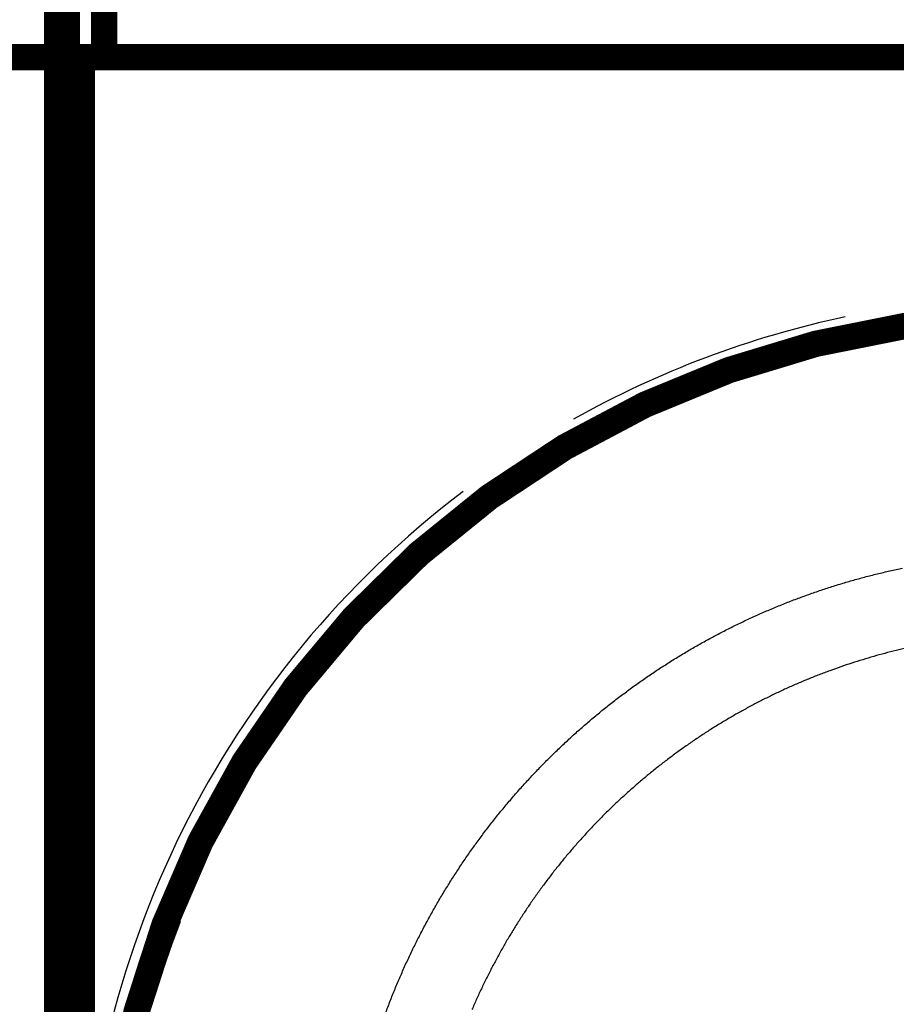
# Model space of a CAD drawing. Extents: x 60 to 1408, y 19 to 1170.
# Drawn here: x 809 to 832, y 240 to 266 of the extents above; entities that cross this region are included whole.
import ezdxf

# ---------------------------------------------------------------- set-up
doc = ezdxf.new("R2010")
doc.units = 0
doc.linetypes.add('HIDDENNEW0', pattern=[4.5, 1.5, -1.5, 1.5])
doc.layers.add('MUOTOVIIVAT', color=40, linetype='HIDDENNEW0')
doc.layers.add('TANGVIIVATNONDEF', color=3, linetype='HIDDENNEW0')

msp = doc.modelspace()

# ---------------------------------------------------------------- linework, layer by layer
at = {"layer": 'MUOTOVIIVAT', "color": 40, "linetype": 'CONTINUOUS', "const_width": 0.7}
for points in [[(809.75648, 277.45791), (809.75648, 265.35791)], [(810.00659, 265.35791), (810.00659, 277.45791)], [(811.00659, 265.35791), (811.00659, 267.35791)], [(809.75648, 265.35791), (708.25648, 265.35791)], [(809.75648, 265.35791), (809.75648, 201.45791)], [(810.00659, 201.45791), (810.00659, 265.35791)], [(810.40659, 265.35791), (810.00659, 265.35791)], [(853.95659, 265.35791), (810.40659, 265.35791)], [(810.40659, 265.35791), (810.40659, 233.40791)]]:
    msp.add_lwpolyline(points, dxfattribs=at)
for points in [[(844.19247, 257.11257, 1.1824314), (836.00659, 208.49073)], [(812.72333, 242.5123, 0.01975351), (812.07742, 240.64635)]]:
    msp.add_lwpolyline(points, format="xyb", dxfattribs=at)
at = {"layer": 'TANGVIIVATNONDEF', "color": 3, "linetype": 'CONTINUOUS'}
for points in [[(832.48404, 258.14923, 0.00454113), (832.0337, 258.0806, 0.00454046), (831.58467, 258.00394, 0.00454114), (831.13713, 257.91892, 0.00454321), (830.6912, 257.8259, 0.0045472), (830.24707, 257.72458, 0.00455238), (829.80484, 257.6153, 0.00456007), (829.36474, 257.49777, 0.00456058), (828.92682, 257.37235, 0.00455402), (828.49131, 257.23879, 0.00454911), (828.05827, 257.09744, 0.00454461), (827.62794, 256.94805, 0.00454225), (827.20035, 256.79098, 0.00454141), (826.77577, 256.62598, 0.00454186), (826.3542, 256.4534, 0.00454368), (825.93594, 256.273, 0.00454768), (825.52098, 256.08513, 0.00455484), (825.1096, 255.88954, 0.00455739), (824.70181, 255.6866, 0.00455594), (824.29788, 255.47607, 0.0045525), (823.89778, 255.25834, 0.00454621), (823.50182, 255.03319, 0.00454287), (823.10995, 254.80099, 0.00454163), (822.72248, 254.56154, 0.00454159), (822.33935, 254.31519, 0.00454273), (821.96088, 254.06174, 0.00454597), (821.58702, 253.80155, 0.00455212), (821.21809, 253.53443, 0.00455393), (820.854, 253.26073, 0.00455182), (820.49509, 252.98028, 0.00454912), (820.14126, 252.69345, 0.00454516), (819.79283, 252.40007, 0.00454358), (819.4497, 252.1005, 0.00454403), (819.11221, 251.79458, 0.00454547), (818.78026, 251.48265, 0.0045483), (818.45417, 251.16458, 0.00455303), (818.13384, 250.8407, 0.00456089), (817.81962, 250.51087, 0.00456178), (817.51136, 250.17544, 0.00455608), (817.20941, 249.8343, 0.00455053), (816.91361, 249.4878, 0.00454385), (816.6243, 249.13583, 0.00453981), (816.34133, 248.77874, 0.00453746), (816.06506, 248.41644, 0.00453675), (815.79529, 248.04926, 0.00453755), (815.53241, 247.67711, 0.00453963), (815.27622, 247.30032, 0.00454354), (815.02711, 246.91882, 0.00454897), (814.78488, 246.53291, 0.00455731), (814.54991, 246.14254, 0.00456409), (814.322, 245.74801, 0.00457101), (814.10154, 245.34927, 0.00456916), (813.88827, 244.94663, 0.00455807), (813.68257, 244.54007, 0.00455061), (813.48418, 244.1299, 0.0045449), (813.29346, 243.7161, 0.00454105), (813.11018, 243.29896, 0.00453807), (812.9347, 242.87848, 0.00453705), (812.76676, 242.45495, 0.00453769), (812.60674, 242.02836, 0.00453949), (812.45438, 241.599, 0.00454283), (812.31006, 241.16688, 0.00454834), (812.17351, 240.73225, 0.00455733), (812.04512, 240.29516, 0.00456095), (811.92461, 239.85585, 0.00455997)], [(818.47309, 239.90633, -0.00459746), (818.59468, 240.22919, -0.00460341), (818.72211, 240.54981, -0.00461317), (818.85559, 240.86798, -0.00461583), (818.99484, 241.18367, -0.00461225), (819.14004, 241.4967, -0.00460589), (819.29089, 241.80705, -0.00459535), (819.44758, 242.11453, -0.00458846), (819.60979, 242.41913, -0.00458361), (819.77771, 242.72064, -0.00458054), (819.95105, 243.01908, -0.00457859), (820.12996, 243.31422, -0.00457841), (820.31417, 243.60609, -0.00458003), (820.50384, 243.89445, -0.00458308), (820.69868, 244.17933, -0.00458834), (820.89885, 244.46049, -0.00459417), (821.10408, 244.73798, -0.00460202), (821.31452, 245.01154, -0.00461197), (821.5299, 245.28123, -0.00462652), (821.75035, 245.54677, -0.00463041), (821.97562, 245.80825, -0.00462458), (822.2058, 246.06542, -0.00461667), (822.44062, 246.31836, -0.00460472), (822.68017, 246.56683, -0.00459656), (822.92417, 246.81093, -0.00459016), (823.17273, 247.0504, -0.00458572), (823.42558, 247.28534, -0.00458217), (823.68279, 247.51548, -0.00458059), (823.94412, 247.74094, -0.00458056), (824.20963, 247.96146, -0.00458213), (824.47907, 248.17713, -0.00458564), (824.75252, 248.3877, -0.00459005), (825.02973, 248.59327, -0.0045964), (825.31076, 248.79358, -0.00460456), (825.59537, 248.98874, -0.00461652), (825.88363, 249.17847, -0.00461889), (826.17528, 249.36293, -0.00461215), (826.47037, 249.54184, -0.00460534), (826.76865, 249.71537, -0.00459671), (827.07015, 249.88325, -0.004591), (827.37464, 250.04565, -0.0045868), (827.68213, 250.2023, -0.00458438), (827.9924, 250.35338, -0.00458318), (828.30546, 250.49859, -0.00458345), (828.6211, 250.63813, -0.00458532), (828.93932, 250.77171, -0.00458884), (829.2599, 250.89952, -0.00459486), (829.58285, 251.02126, -0.00459995), (829.90796, 251.13712, -0.00460583), (830.2352, 251.24682, -0.0046183), (830.56443, 251.35055, -0.00463916), (830.89562, 251.448, -0.00462824), (831.22846, 251.53941, -0.00458897), (831.56286, 251.62451, -0.00461802), (831.8991, 251.70353, -0.00469962), (832.2373, 251.77621, -0.00455998)], [(832.36077, 249.65645, 0.00459092), (832.06248, 249.58631, 0.00459849), (831.76551, 249.51078, 0.00460924), (831.47004, 249.42964, 0.00461921), (831.17612, 249.34314, 0.00463075), (830.8839, 249.25108, 0.00463038), (830.59343, 249.15371, 0.0046176), (830.30486, 249.05086, 0.00460834), (830.01821, 248.94281, 0.00460014), (829.73366, 248.82937, 0.00459416), (829.45122, 248.7108, 0.00458879), (829.17105, 248.58694, 0.00458552), (828.89318, 248.45805, 0.00458346), (828.61778, 248.32396, 0.00458313), (828.34485, 248.18491, 0.00458438), (828.07459, 248.04076, 0.00458681), (827.80698, 247.89175, 0.004591), (827.54222, 247.73773, 0.0045967), (827.2803, 247.57893, 0.00460534), (827.02143, 247.4152, 0.00461215), (826.76557, 247.2468, 0.00461889), (826.51295, 247.07357, 0.00461652), (826.2635, 246.89578, 0.00460456), (826.01745, 246.71331, 0.0045964), (825.77474, 246.52641, 0.00459005), (825.53558, 246.33498, 0.00458564), (825.29991, 246.13925, 0.00458213), (825.06796, 245.93913, 0.00458056), (824.83966, 245.73485, 0.00458059), (824.61523, 245.52632, 0.00458217), (824.39461, 245.31377, 0.00458572), (824.17803, 245.09711, 0.00459016), (823.9654, 244.87656, 0.00459656), (823.75698, 244.65205, 0.00460472), (823.55267, 244.42379, 0.00461667), (823.35272, 244.1917, 0.00462458), (823.15704, 243.956, 0.00463041), (822.96588, 243.71663, 0.00462652), (822.77909, 243.47382, 0.00461197), (822.59693, 243.22752, 0.00460202), (822.41926, 242.97795, 0.00459417), (822.24631, 242.72509, 0.00458834), (822.07797, 242.46914, 0.00458308), (821.91446, 242.21008, 0.00458003), (821.75566, 241.94812, 0.00457841), (821.6018, 241.68322, 0.00457859), (821.45276, 241.4156, 0.00458054), (821.30877, 241.14523, 0.00458361), (821.1697, 240.87232, 0.00458846), (821.0358, 240.59684, 0.00459535), (820.90692, 240.319, 0.00460589), (820.78332, 240.03879, 0.00461225)]]:
    msp.add_lwpolyline(points, format="xyb", dxfattribs=at)
for start, end in [(101.9309, 119.27449), (127.15016, 180)]:
    msp.add_arc((836.00659, 233.40791), 25.6, start, end, dxfattribs=at)

doc.saveas('drawing.dxf')
